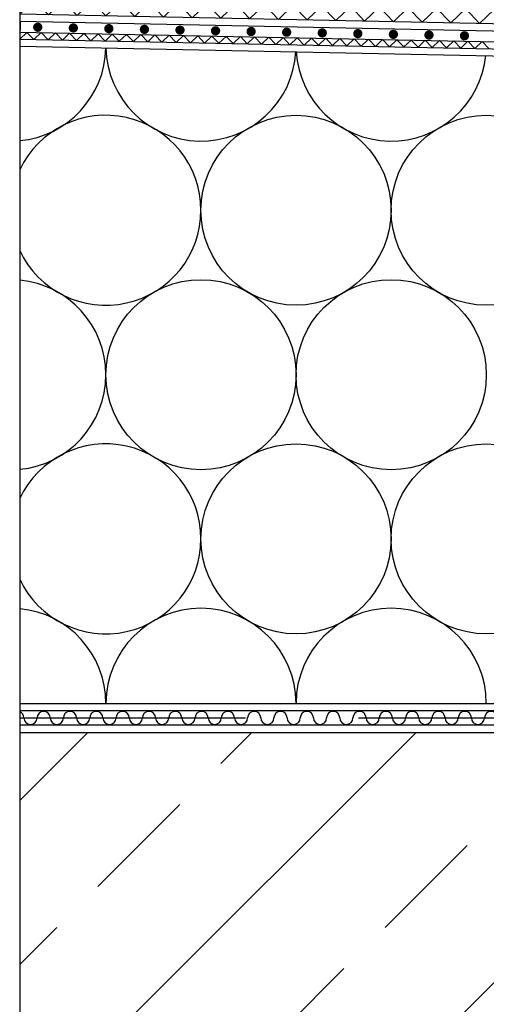
# Model space of a CAD drawing. Units: centimetres. Extents: x 0 to 130, y -86 to 66.
# Drawn here: x 0 to 13, y 11 to 39 of the extents above; entities that cross this region are included whole.
import ezdxf

# ---------------------------------------------------------------- set-up
doc = ezdxf.new("R2010")
doc.units = ezdxf.units.CM
doc.linetypes.add('HIDDEN', pattern=[9.525, 6.35, -3.175])
doc.layers.get('0').update_dxf_attribs({"color": 4, "plot": 0})
for name, color, linetype in [('010_Tragschicht_Stahlbeton', 7, 'Continuous'), ('030_Dampfsperre_Allgemein', 2, 'Continuous'), ('040_Wärmedämmung_EPS', 7, 'Continuous'), ('070_Schutzlage_Vlies', 2, 'Continuous')]:
    doc.layers.add(name, color=color, linetype=linetype)
doc.layers.add('060_Abdichtung_EvalonV', color=7, linetype='Continuous', true_color=0xe60004)

msp = doc.modelspace()

# ---------------------------------------------------------------- hatches: boundary and pattern name
at = {"layer": '010_Tragschicht_Stahlbeton'}
h = msp.add_hatch(dxfattribs=at)
h.set_pattern_fill('ANSI33', color=252, scale=1.02768)
h.set_pattern_definition([(45, (151.0046, -7.757), (-4.61441, 4.61441), []), (45, (155.619, -7.757), (-4.61441, 4.61441), [3.26288, -1.63144])])
edge = h.paths.add_edge_path()
edge.add_line((53.634, 12.862), (53.634, 18.498))
edge.add_line((53.634, 18.498), (52.634, 18.498))
edge.add_line((52.634, 18.498), (51.634, 17.498))
edge.add_line((51.634, 17.498), (51.634, 0))
edge.add_line((51.634, 0), (84.27, 0))
edge.add_line((84.27, 0), (84.27, 18.498))
edge.add_line((84.27, 18.498), (54.636, 18.498))
edge.add_line((54.636, 18.498), (54.636, 12.862))
edge.add_arc((54.135, 14.071), 1.308, 247.4695, 292.5305, ccw=False)
edge = h.paths.add_edge_path()
edge.add_line((24.346, 18.498), (24.346, 15.783))
edge.add_arc((24.003, 16.608), 0.894, 247.4695, 292.5305, ccw=False)
edge.add_line((23.661, 15.783), (23.661, 18.498))
edge.add_line((23.661, 18.498), (0, 18.498))
edge.add_line((0, 18.498), (0, 0))
edge.add_line((0, 0), (32.635, 0))
edge.add_line((32.635, 0), (32.635, 17.498))
edge.add_line((32.635, 17.498), (31.635, 18.498))
edge.add_line((31.635, 18.498), (30.636, 18.498))
edge.add_line((30.636, 18.498), (30.636, 12.862))
edge.add_arc((30.135, 14.071), 1.308, 247.4695, 292.5305, ccw=False)
edge.add_line((29.634, 12.862), (29.634, 18.498))
edge.add_line((29.634, 18.498), (24.346, 18.498))
at = {"layer": '070_Schutzlage_Vlies', "transparency": 33554687}
h = msp.add_hatch(dxfattribs=at)
h.set_pattern_fill('NET', color=252, scale=0.18, angle=43.85, style=0)
h.set_pattern_definition([(43.85, (0, 38.71563), (-0.39592, 0.412141), []), (133.85, (0, 38.71563), (-0.412141, -0.39592), [])])
h.paths.add_polyline_path([(27.667, 38.555, 0.023342), (27.573, 38.562), (0, 39.116), (0, 38.716), (27.575, 38.161, -0.023342), (27.612, 38.159), (32.233, 37.632), (32.278, 38.03)])

# ---------------------------------------------------------------- linework, layer by layer
msp.add_lwpolyline([(0, -16), (84.27, -16), (84.27, 66.31), (0, 66.31)], close=True)
at = {"layer": '010_Tragschicht_Stahlbeton'}
msp.add_line((0, 18.498), (23.661, 18.498), dxfattribs=at)
at = {"layer": '030_Dampfsperre_Allgemein', "color": 2}
for p, q in [((0, 19.115), (23.661, 19.115)), ((23.72, 18.704), (0, 18.704))]:
    msp.add_line(p, q, dxfattribs=at)
at = {"layer": '030_Dampfsperre_Allgemein', "color": 252, "linetype": 'HIDDEN'}
msp.add_lwpolyline([(0, 18.909), (23.748, 18.909)], dxfattribs=at)
at = {"layer": '030_Dampfsperre_Allgemein', "color": 252}
for centre, start, end in [((-0.066, 18.909), 0, 68.949), ((0.304, 18.909), 180, 0), ((0.673, 18.909), 360, 180), ((1.043, 18.909), 180, 360), ((1.413, 18.909), 360, 180), ((1.783, 18.909), 180, 360), ((2.153, 18.909), 360, 180), ((2.523, 18.909), 180, 0), ((2.893, 18.909), 0, 180), ((3.263, 18.909), 180, 0), ((3.633, 18.909), 0, 180), ((4.003, 18.909), 180, 0), ((4.373, 18.909), 360, 180), ((4.743, 18.909), 180, 0), ((5.113, 18.909), 0, 180), ((5.483, 18.909), 180, 360), ((5.853, 18.909), 360, 180), ((6.223, 18.909), 180, 0), ((6.593, 18.909), 0, 180), ((6.963, 18.909), 180, 0), ((7.333, 18.909), 0, 180), ((7.703, 18.909), 180, 0), ((8.073, 18.909), 360, 180), ((8.443, 18.909), 180, 360), ((8.813, 18.909), 360, 180), ((9.183, 18.909), 180, 360), ((9.553, 18.909), 360, 180), ((9.923, 18.909), 180, 0), ((10.293, 18.909), 0, 180), ((10.663, 18.909), 180, 0), ((11.032, 18.909), 0, 180), ((11.402, 18.909), 180, 0), ((11.772, 18.909), 360, 180), ((12.142, 18.909), 180, 360), ((12.512, 18.909), 0, 180), ((12.882, 18.909), 180, 360), ((13.252, 18.909), 0, 180)]:
    msp.add_arc(centre, 0.185, start, end, dxfattribs=at)
at = {"layer": '040_Wärmedämmung_EPS'}
for p, q in [((0, 37.814), (17.565, 37.457)), ((0, 19.32), (17.032, 19.32))]:
    msp.add_line(p, q, dxfattribs=at)
at = {"layer": '040_Wärmedämmung_EPS', "color": 252}
for centre in [(7.768, 33.198), (13.116, 33.198), (5.096, 28.569), (10.443, 28.569), (7.768, 23.949), (13.116, 23.949)]:
    msp.add_circle(centre, 2.674, dxfattribs=at)
for centre, start, end in [((-0.251, 37.819), 275.3961, 358.8542), ((5.096, 37.819), 181.1462, 356.5623), ((10.443, 37.819), 183.4419, 354.2666), ((2.421, 33.198), 205.1083, 154.8917), ((-0.251, 28.569), 275.3961, 84.6039), ((2.421, 23.949), 205.1083, 154.8917), ((-0.251, 19.32), 0, 84.6039), ((5.096, 19.32), 0, 180), ((10.443, 19.32), 0, 180)]:
    msp.add_arc(centre, 2.674, start, end, dxfattribs=at)
at = {"layer": '060_Abdichtung_EvalonV'}
for p, q in [((0.01, 38.509), (0, 38.009)), ((17.579, 38.157), (0.01, 38.509)), ((0, 38.009), (0.204, 38.205)), ((0, 38.009), (17.569, 37.657)), ((0.204, 38.205), (0.4, 38.001)), ((0.4, 38.001), (0.604, 38.197)), ((0.604, 38.197), (0.8, 37.993)), ((0.8, 37.993), (1.004, 38.189)), ((1.004, 38.189), (1.2, 37.985)), ((1.2, 37.985), (1.404, 38.181)), ((1.404, 38.181), (1.6, 37.977)), ((1.6, 37.977), (1.804, 38.173)), ((1.804, 38.173), (2, 37.969)), ((2, 37.969), (2.204, 38.165)), ((2.204, 38.165), (2.4, 37.961)), ((2.4, 37.961), (2.603, 38.157)), ((2.603, 38.157), (2.799, 37.953)), ((2.799, 37.953), (3.003, 38.149)), ((3.003, 38.149), (3.199, 37.945)), ((3.199, 37.945), (3.403, 38.141)), ((3.403, 38.141), (3.599, 37.937)), ((3.599, 37.937), (3.803, 38.133)), ((3.803, 38.133), (3.999, 37.929)), ((3.999, 37.929), (4.203, 38.125)), ((4.203, 38.125), (4.399, 37.921)), ((4.399, 37.921), (4.603, 38.117)), ((4.603, 38.117), (4.799, 37.913)), ((4.799, 37.913), (5.003, 38.109)), ((5.003, 38.109), (5.199, 37.905)), ((5.199, 37.905), (5.403, 38.101)), ((5.403, 38.101), (5.599, 37.897)), ((5.599, 37.897), (5.803, 38.093)), ((5.803, 38.093), (5.999, 37.889)), ((5.999, 37.889), (6.203, 38.085)), ((6.203, 38.085), (6.399, 37.881)), ((6.399, 37.881), (6.603, 38.077)), ((6.603, 38.077), (6.799, 37.873)), ((6.799, 37.873), (7.003, 38.069)), ((7.003, 38.069), (7.199, 37.865)), ((7.199, 37.865), (7.403, 38.061)), ((7.403, 38.061), (7.598, 37.857)), ((7.598, 37.857), (7.802, 38.053)), ((7.802, 38.053), (7.998, 37.849)), ((7.998, 37.849), (8.202, 38.045)), ((8.202, 38.045), (8.398, 37.841)), ((8.398, 37.841), (8.602, 38.037)), ((8.602, 38.037), (8.798, 37.833)), ((8.798, 37.833), (9.002, 38.029)), ((9.002, 38.029), (9.198, 37.825)), ((9.198, 37.825), (9.402, 38.021)), ((9.402, 38.021), (9.598, 37.817)), ((9.598, 37.817), (9.802, 38.013)), ((9.802, 38.013), (9.998, 37.809)), ((9.998, 37.809), (10.202, 38.005)), ((10.202, 38.005), (10.398, 37.801)), ((10.398, 37.801), (10.602, 37.997)), ((10.602, 37.997), (10.798, 37.793)), ((10.798, 37.793), (11.002, 37.989)), ((11.002, 37.989), (11.198, 37.785)), ((11.198, 37.785), (11.402, 37.981)), ((11.402, 37.981), (11.598, 37.777)), ((11.598, 37.777), (11.802, 37.973)), ((11.802, 37.973), (11.998, 37.769)), ((11.998, 37.769), (12.202, 37.965)), ((12.202, 37.965), (12.398, 37.761)), ((12.398, 37.761), (12.601, 37.957)), ((12.601, 37.957), (12.797, 37.753)), ((12.797, 37.753), (13.001, 37.949)), ((13.001, 37.949), (13.197, 37.745))]:
    msp.add_line(p, q, dxfattribs=at)
at = {"layer": '060_Abdichtung_EvalonV', "const_width": 0.13}
for points in [[(0.442, 38.349, 1), (0.572, 38.349, 1)], [(1.442, 38.329, 1), (1.572, 38.329, 1)], [(2.441, 38.309, 1), (2.571, 38.309, 1)], [(3.441, 38.289, 1), (3.571, 38.289, 1)], [(4.441, 38.269, 1), (4.571, 38.269, 1)], [(5.441, 38.249, 1), (5.571, 38.249, 1)], [(6.441, 38.229, 1), (6.571, 38.229, 1)], [(7.44, 38.209, 1), (7.57, 38.209, 1)], [(8.44, 38.189, 1), (8.57, 38.189, 1)], [(9.44, 38.169, 1), (9.57, 38.169, 1)], [(10.44, 38.149, 1), (10.57, 38.149, 1)], [(11.44, 38.129, 1), (11.57, 38.129, 1)], [(12.439, 38.109, 1), (12.569, 38.109, 1)]]:
    msp.add_lwpolyline(points, format="xyb", close=True, dxfattribs=at)
at = {"layer": '060_Abdichtung_EvalonV'}
msp.add_lwpolyline([(0.004, 38.209), (17.573, 37.857, -0.19372), (18.26, 37.565), (18.49, 37.334), (20.533, 37.293)], format="xyb", dxfattribs=at)
at = {"layer": '070_Schutzlage_Vlies'}
msp.add_line((27.575, 38.161), (0, 38.716), dxfattribs=at)

doc.saveas('drawing.dxf')
